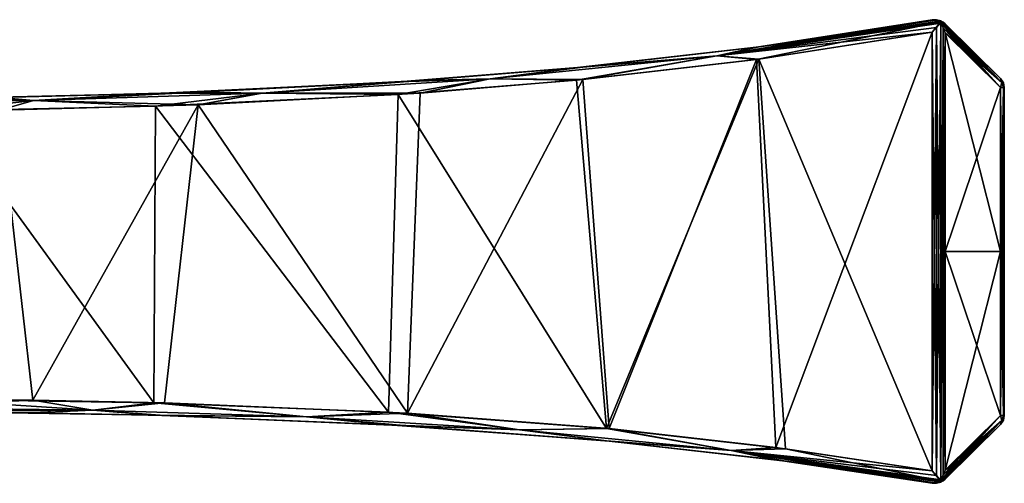
# Model space of a CAD drawing. Units: millimetres. Extents: x -213 to 213, y -9 to 96.
# Drawn here: x 174 to 213, y 56 to 74 of the extents above; entities that cross this region are included whole.
import ezdxf

# ---------------------------------------------------------------- set-up
doc = ezdxf.new("R2010")
doc.units = ezdxf.units.MM
doc.header["$LTSCALE"] = 65.185185
for name, color, linetype in [('210', 7, 'CONTINUOUS'), ('211', 7, 'CONTINUOUS'), ('212', 7, 'CONTINUOUS'), ('213', 7, 'CONTINUOUS'), ('214', 7, 'CONTINUOUS'), ('216', 7, 'CONTINUOUS'), ('217', 7, 'CONTINUOUS'), ('224', 7, 'CONTINUOUS'), ('225', 7, 'CONTINUOUS'), ('230', 7, 'CONTINUOUS'), ('232', 7, 'CONTINUOUS'), ('233', 7, 'CONTINUOUS'), ('235', 7, 'CONTINUOUS'), ('236', 7, 'CONTINUOUS'), ('240', 7, 'CONTINUOUS'), ('248', 7, 'CONTINUOUS'), ('252', 7, 'CONTINUOUS'), ('257', 7, 'CONTINUOUS'), ('258', 7, 'CONTINUOUS'), ('259', 7, 'CONTINUOUS'), ('260', 7, 'CONTINUOUS'), ('261', 7, 'CONTINUOUS'), ('262', 7, 'CONTINUOUS'), ('263', 7, 'CONTINUOUS'), ('264', 7, 'CONTINUOUS'), ('265', 7, 'CONTINUOUS'), ('266', 7, 'CONTINUOUS'), ('267', 7, 'CONTINUOUS'), ('268', 7, 'CONTINUOUS')]:
    doc.layers.add(name, color=color, linetype=linetype)

msp = doc.modelspace()

# ---------------------------------------------------------------- linework, layer by layer
at = {"layer": '210', "linetype": 'Continuous'}
for points in [[(210.841, 73.946), (210.841, 73.946, 8.697), (213.041, 71.772), (210.841, 73.946)], [(213.041, 71.772), (210.841, 73.946, 8.697), (213.041, 71.772, 6.522), (213.041, 71.772)], [(210.841, 73.946, -8.697), (210.841, 73.946), (213.041, 71.772, -6.522), (210.841, 73.946, -8.697)], [(213.041, 71.772, -6.522), (210.841, 73.946), (213.041, 71.772), (213.041, 71.772, -6.522)]]:
    msp.add_3dface(points, dxfattribs=at)
at = {"layer": '211', "linetype": 'Continuous'}
for points in [[(213.19, 71.416, 6.522), (213.19, 64.894, 6.522), (213.19, 71.416, -6.522), (213.19, 71.416, 6.522)], [(213.19, 71.416, -6.522), (213.19, 64.894, 6.522), (213.19, 64.894, -6.522), (213.19, 71.416, -6.522)], [(213.19, 64.894, 6.522), (213.19, 58.372, 6.522), (213.19, 64.894, -6.522), (213.19, 64.894, 6.522)], [(213.19, 64.894, -6.522), (213.19, 58.372, 6.522), (213.19, 58.372, -6.522), (213.19, 64.894, -6.522)]]:
    msp.add_3dface(points, dxfattribs=at)
at = {"layer": '212', "linetype": 'Continuous'}
for points in [[(203.434, 73.041, 7.758), (210.314, 74.11, 8.73), (203.332, 73.027, -7.745), (203.434, 73.041, 7.758)], [(203.332, 73.027, -7.745), (210.314, 74.11, 8.73), (210.314, 74.11, -8.73), (203.332, 73.027, -7.745)], [(196.207, 72.211, 6.993), (203.434, 73.041, 7.758), (196.42, 72.231, -7.012), (196.207, 72.211, 6.993)], [(196.42, 72.231, -7.012), (203.434, 73.041, 7.758), (203.332, 73.027, -7.745), (196.42, 72.231, -7.012)], [(189.099, 71.639, 6.456), (196.207, 72.211, 6.993), (189.947, 71.696, -6.51), (189.099, 71.639, 6.456)], [(189.947, 71.696, -6.51), (196.207, 72.211, 6.993), (196.42, 72.231, -7.012), (189.947, 71.696, -6.51)], [(181.119, 71.233, -6.062), (189.099, 71.639, 6.456), (189.947, 71.696, -6.51), (181.119, 71.233, -6.062)], [(179.419, 71.173, 6.002), (189.099, 71.639, 6.456), (181.119, 71.233, -6.062), (179.419, 71.173, 6.002)], [(170.925, 70.983, 5.805), (179.419, 71.173, 6.002), (173.217, 71.019, -5.843), (170.925, 70.983, 5.805)], [(173.217, 71.019, -5.843), (179.419, 71.173, 6.002), (181.119, 71.233, -6.062), (173.217, 71.019, -5.843)]]:
    msp.add_3dface(points, dxfattribs=at)
at = {"layer": '213', "linetype": 'Continuous'}
for points in [[(210.839, 55.84), (210.839, 55.84, -8.699), (213.041, 58.016), (210.839, 55.84)], [(213.041, 58.016), (210.839, 55.84, -8.699), (213.041, 58.016, -6.522), (213.041, 58.016)], [(210.839, 55.84, 8.699), (210.839, 55.84), (213.041, 58.016, 6.522), (210.839, 55.84, 8.699)], [(213.041, 58.016, 6.522), (210.839, 55.84), (213.041, 58.016), (213.041, 58.016, 6.522)]]:
    msp.add_3dface(points, dxfattribs=at)
at = {"layer": '214', "linetype": 'Continuous'}
for points in [[(213.041, 71.416, -6.878), (213.041, 64.894, -6.878), (210.836, 73.595, -9.057), (213.041, 71.416, -6.878)], [(210.836, 73.595, -9.057), (213.041, 64.894, -6.878), (210.836, 64.894, -9.057), (210.836, 73.595, -9.057)], [(213.041, 58.372, -6.878), (210.836, 56.193, -9.057), (210.836, 64.894, -9.057), (213.041, 58.372, -6.878)], [(213.041, 64.894, -6.878), (213.041, 58.372, -6.878), (210.836, 64.894, -9.057), (213.041, 64.894, -6.878)]]:
    msp.add_3dface(points, dxfattribs=at)
at = {"layer": '216', "linetype": 'Continuous'}
for points in [[(169.419, 58.53, -5.781), (174.543, 58.477, -5.867), (170.177, 58.525, 5.791), (169.419, 58.53, -5.781)], [(170.177, 58.525, 5.791), (174.543, 58.477, -5.867), (179.36, 58.379, 5.995), (170.177, 58.525, 5.791)], [(174.543, 58.477, -5.867), (179.783, 58.368, -6.009), (179.36, 58.379, 5.995), (174.543, 58.477, -5.867)], [(179.36, 58.379, 5.995), (179.783, 58.368, -6.009), (188.692, 58.004, 6.423), (179.36, 58.379, 5.995)], [(179.783, 58.368, -6.009), (189.453, 57.961, -6.47), (188.692, 58.004, 6.423), (179.783, 58.368, -6.009)], [(188.692, 58.004, 6.423), (189.453, 57.961, -6.47), (197.363, 57.359, 7.093), (188.692, 58.004, 6.423)], [(189.453, 57.961, -6.47), (197.475, 57.349, -7.104), (197.363, 57.359, 7.093), (189.453, 57.961, -6.47)], [(197.475, 57.349, -7.104), (204.094, 56.606, -7.837), (197.363, 57.359, 7.093), (197.475, 57.349, -7.104)], [(197.363, 57.359, 7.093), (204.094, 56.606, -7.837), (204.49, 56.553, 7.888), (197.363, 57.359, 7.093)], [(204.094, 56.606, -7.837), (210.317, 55.675, -8.729), (204.49, 56.553, 7.888), (204.094, 56.606, -7.837)], [(204.49, 56.553, 7.888), (210.317, 55.675, -8.729), (210.317, 55.675, 8.729), (204.49, 56.553, 7.888)]]:
    msp.add_3dface(points, dxfattribs=at)
at = {"layer": '217', "linetype": 'Continuous'}
for points in [[(203.333, 72.531, -8.241), (210.32, 73.618, -9.223), (204.095, 57.101, -8.333), (203.333, 72.531, -8.241)], [(210.32, 73.618, -9.223), (210.32, 56.168, -9.223), (204.095, 57.101, -8.333), (210.32, 73.618, -9.223)], [(196.424, 71.733, -7.51), (203.333, 72.531, -8.241), (197.474, 57.846, -7.601), (196.424, 71.733, -7.51)], [(197.474, 57.846, -7.601), (203.333, 72.531, -8.241), (204.095, 57.101, -8.333), (197.474, 57.846, -7.601)], [(189.951, 71.197, -7.009), (196.424, 71.733, -7.51), (189.449, 58.459, -6.969), (189.951, 71.197, -7.009)], [(189.449, 58.459, -6.969), (196.424, 71.733, -7.51), (197.474, 57.846, -7.601), (189.449, 58.459, -6.969)], [(181.121, 70.733, -6.562), (189.951, 71.197, -7.009), (189.449, 58.459, -6.969), (181.121, 70.733, -6.562)], [(169.416, 59.03, -6.282), (173.218, 70.519, -6.343), (174.539, 58.976, -6.366), (169.416, 59.03, -6.282)], [(173.218, 70.519, -6.343), (181.121, 70.733, -6.562), (174.539, 58.976, -6.366), (173.218, 70.519, -6.343)], [(174.539, 58.976, -6.366), (181.121, 70.733, -6.562), (179.779, 58.867, -6.508), (174.539, 58.976, -6.366)], [(179.779, 58.867, -6.508), (181.121, 70.733, -6.562), (189.449, 58.459, -6.969), (179.779, 58.867, -6.508)]]:
    msp.add_3dface(points, dxfattribs=at)
at = {"layer": '224', "linetype": 'Continuous'}
for points in [[(213.041, 71.416, 6.878), (210.836, 73.595, 9.057), (210.836, 64.894, 9.057), (213.041, 71.416, 6.878)], [(213.041, 64.894, 6.878), (213.041, 71.416, 6.878), (210.836, 64.894, 9.057), (213.041, 64.894, 6.878)], [(213.041, 58.372, 6.878), (213.041, 64.894, 6.878), (210.836, 56.193, 9.057), (213.041, 58.372, 6.878)], [(210.836, 56.193, 9.057), (213.041, 64.894, 6.878), (210.836, 64.894, 9.057), (210.836, 56.193, 9.057)]]:
    msp.add_3dface(points, dxfattribs=at)
at = {"layer": '225', "linetype": 'Continuous'}
for points in [[(210.32, 56.168, 9.223), (210.32, 73.618, 9.223), (203.43, 72.544, 8.253), (210.32, 56.168, 9.223)], [(196.17, 71.709, 7.487), (197.361, 57.857, 7.59), (203.43, 72.544, 8.253), (196.17, 71.709, 7.487)], [(197.361, 57.857, 7.59), (204.49, 57.049, 8.384), (203.43, 72.544, 8.253), (197.361, 57.857, 7.59)], [(204.49, 57.049, 8.384), (210.32, 56.168, 9.223), (203.43, 72.544, 8.253), (204.49, 57.049, 8.384)], [(189.081, 71.139, 6.954), (197.361, 57.857, 7.59), (196.17, 71.709, 7.487), (189.081, 71.139, 6.954)], [(179.418, 70.673, 6.502), (188.688, 58.503, 6.922), (189.081, 71.139, 6.954), (179.418, 70.673, 6.502)], [(188.688, 58.503, 6.922), (197.361, 57.857, 7.59), (189.081, 71.139, 6.954), (188.688, 58.503, 6.922)], [(170.921, 70.483, 6.305), (179.356, 58.879, 6.494), (179.418, 70.673, 6.502), (170.921, 70.483, 6.305)], [(179.356, 58.879, 6.494), (188.688, 58.503, 6.922), (179.418, 70.673, 6.502), (179.356, 58.879, 6.494)], [(170.173, 59.024, 6.292), (179.356, 58.879, 6.494), (170.921, 70.483, 6.305), (170.173, 59.024, 6.292)]]:
    msp.add_3dface(points, dxfattribs=at)
at = {"layer": '230', "linetype": 'Continuous'}
for points in [[(210.314, 74.11, 8.73), (203.434, 73.041, 7.758), (210.661, 74.027, 9.136), (210.314, 74.11, 8.73)], [(210.314, 74.11, 8.73), (210.661, 74.027, 9.136), (210.492, 74.115, 8.92), (210.314, 74.11, 8.73)], [(210.492, 74.115, 8.92), (210.661, 74.027, 9.136), (210.66, 74.069, 9.088), (210.492, 74.115, 8.92)], [(203.434, 73.041, 7.758), (201.749, 72.675, 7.911), (210.661, 74.027, 9.136), (203.434, 73.041, 7.758)], [(210.661, 74.027, 9.136), (201.749, 72.675, 7.911), (210.66, 73.978, 9.178), (210.661, 74.027, 9.136)], [(210.66, 73.978, 9.178), (201.749, 72.675, 7.911), (210.495, 73.809, 9.225), (210.66, 73.978, 9.178)], [(201.749, 72.675, 7.911), (210.32, 73.618, 9.223), (210.495, 73.809, 9.225), (201.749, 72.675, 7.911)], [(203.43, 72.544, 8.253), (210.32, 73.618, 9.223), (201.749, 72.675, 7.911), (203.43, 72.544, 8.253)], [(203.434, 73.041, 7.758), (196.207, 72.211, 6.993), (201.749, 72.675, 7.911), (203.434, 73.041, 7.758)], [(196.207, 72.211, 6.993), (192.736, 71.757, 7.06), (201.749, 72.675, 7.911), (196.207, 72.211, 6.993)], [(192.736, 71.757, 7.06), (196.17, 71.709, 7.487), (201.749, 72.675, 7.911), (192.736, 71.757, 7.06)], [(196.17, 71.709, 7.487), (203.43, 72.544, 8.253), (201.749, 72.675, 7.911), (196.17, 71.709, 7.487)], [(196.207, 72.211, 6.993), (189.099, 71.639, 6.456), (192.736, 71.757, 7.06), (196.207, 72.211, 6.993)], [(189.099, 71.639, 6.456), (183.667, 71.193, 6.521), (192.736, 71.757, 7.06), (189.099, 71.639, 6.456)], [(183.667, 71.193, 6.521), (189.081, 71.139, 6.954), (192.736, 71.757, 7.06), (183.667, 71.193, 6.521)], [(189.081, 71.139, 6.954), (196.17, 71.709, 7.487), (192.736, 71.757, 7.06), (189.081, 71.139, 6.954)], [(189.099, 71.639, 6.456), (179.419, 71.173, 6.002), (183.667, 71.193, 6.521), (189.099, 71.639, 6.456)], [(170.925, 70.983, 5.805), (165.462, 70.787, 6.101), (174.57, 70.898, 6.225), (170.925, 70.983, 5.805)], [(165.462, 70.787, 6.101), (170.921, 70.483, 6.305), (174.57, 70.898, 6.225), (165.462, 70.787, 6.101)], [(170.921, 70.483, 6.305), (179.418, 70.673, 6.502), (174.57, 70.898, 6.225), (170.921, 70.483, 6.305)], [(179.419, 71.173, 6.002), (170.925, 70.983, 5.805), (174.57, 70.898, 6.225), (179.419, 71.173, 6.002)], [(179.419, 71.173, 6.002), (174.57, 70.898, 6.225), (183.667, 71.193, 6.521), (179.419, 71.173, 6.002)], [(174.57, 70.898, 6.225), (179.418, 70.673, 6.502), (183.667, 71.193, 6.521), (174.57, 70.898, 6.225)], [(179.418, 70.673, 6.502), (189.081, 71.139, 6.954), (183.667, 71.193, 6.521), (179.418, 70.673, 6.502)]]:
    msp.add_3dface(points, dxfattribs=at)
at = {"layer": '232', "linetype": 'Continuous'}
for points in [[(210.66, 74.069, 9.088), (213.041, 71.772, 6.522), (210.755, 74.017, 8.899), (210.66, 74.069, 9.088)], [(213.041, 71.772, 6.522), (210.66, 74.069, 9.088), (213.096, 71.622, 6.728), (213.041, 71.772, 6.522)], [(210.66, 74.069, 9.088), (210.661, 74.027, 9.136), (213.096, 71.622, 6.728), (210.66, 74.069, 9.088)], [(210.661, 74.027, 9.136), (210.66, 73.978, 9.178), (213.096, 71.622, 6.728), (210.661, 74.027, 9.136)], [(213.096, 71.622, 6.728), (210.66, 73.978, 9.178), (210.752, 73.793, 9.126), (213.096, 71.622, 6.728)], [(210.836, 73.595, 9.057), (213.096, 71.622, 6.728), (210.752, 73.793, 9.126), (210.836, 73.595, 9.057)], [(213.041, 71.772, 6.522), (210.841, 73.946, 8.697), (210.755, 74.017, 8.899), (213.041, 71.772, 6.522)], [(210.836, 73.595, 9.057), (213.041, 71.416, 6.878), (213.096, 71.622, 6.728), (210.836, 73.595, 9.057)]]:
    msp.add_3dface(points, dxfattribs=at)
at = {"layer": '233', "linetype": 'Continuous'}
for points in [[(201.749, 72.675, -7.911), (210.314, 74.11, -8.73), (210.492, 74.115, -8.92), (201.749, 72.675, -7.911)], [(210.66, 74.069, -9.088), (201.749, 72.675, -7.911), (210.492, 74.115, -8.92), (210.66, 74.069, -9.088)], [(203.332, 73.027, -7.745), (210.314, 74.11, -8.73), (201.749, 72.675, -7.911), (203.332, 73.027, -7.745)], [(210.661, 74.024, -9.139), (201.749, 72.675, -7.911), (210.66, 74.069, -9.088), (210.661, 74.024, -9.139)], [(203.333, 72.531, -8.241), (201.749, 72.675, -7.911), (210.661, 74.024, -9.139), (203.333, 72.531, -8.241)], [(210.32, 73.618, -9.223), (203.333, 72.531, -8.241), (210.661, 74.024, -9.139), (210.32, 73.618, -9.223)], [(210.32, 73.618, -9.223), (210.661, 74.024, -9.139), (210.495, 73.808, -9.225), (210.32, 73.618, -9.223)], [(210.495, 73.808, -9.225), (210.661, 74.024, -9.139), (210.66, 73.978, -9.178), (210.495, 73.808, -9.225)], [(196.42, 72.231, -7.012), (203.332, 73.027, -7.745), (201.749, 72.675, -7.911), (196.42, 72.231, -7.012)], [(192.736, 71.757, -7.06), (196.42, 72.231, -7.012), (201.749, 72.675, -7.911), (192.736, 71.757, -7.06)], [(196.424, 71.733, -7.51), (192.736, 71.757, -7.06), (201.749, 72.675, -7.911), (196.424, 71.733, -7.51)], [(203.333, 72.531, -8.241), (196.424, 71.733, -7.51), (201.749, 72.675, -7.911), (203.333, 72.531, -8.241)], [(189.947, 71.696, -6.51), (196.42, 72.231, -7.012), (192.736, 71.757, -7.06), (189.947, 71.696, -6.51)], [(181.119, 71.233, -6.062), (189.947, 71.696, -6.51), (183.667, 71.193, -6.521), (181.119, 71.233, -6.062)], [(183.667, 71.193, -6.521), (189.947, 71.696, -6.51), (192.736, 71.757, -7.06), (183.667, 71.193, -6.521)], [(189.951, 71.197, -7.009), (183.667, 71.193, -6.521), (192.736, 71.757, -7.06), (189.951, 71.197, -7.009)], [(196.424, 71.733, -7.51), (189.951, 71.197, -7.009), (192.736, 71.757, -7.06), (196.424, 71.733, -7.51)], [(165.462, 70.787, -6.101), (173.217, 71.019, -5.843), (174.57, 70.898, -6.225), (165.462, 70.787, -6.101)], [(173.218, 70.519, -6.343), (165.462, 70.787, -6.101), (174.57, 70.898, -6.225), (173.218, 70.519, -6.343)], [(173.217, 71.019, -5.843), (181.119, 71.233, -6.062), (174.57, 70.898, -6.225), (173.217, 71.019, -5.843)], [(181.121, 70.733, -6.562), (173.218, 70.519, -6.343), (174.57, 70.898, -6.225), (181.121, 70.733, -6.562)], [(174.57, 70.898, -6.225), (181.119, 71.233, -6.062), (183.667, 71.193, -6.521), (174.57, 70.898, -6.225)], [(181.121, 70.733, -6.562), (174.57, 70.898, -6.225), (183.667, 71.193, -6.521), (181.121, 70.733, -6.562)], [(189.951, 71.197, -7.009), (181.121, 70.733, -6.562), (183.667, 71.193, -6.521), (189.951, 71.197, -7.009)]]:
    msp.add_3dface(points, dxfattribs=at)
at = {"layer": '235', "linetype": 'Continuous'}
for points in [[(210.661, 74.024, -9.139), (210.66, 74.069, -9.088), (213.096, 71.623, -6.727), (210.661, 74.024, -9.139)], [(213.096, 71.623, -6.727), (210.66, 74.069, -9.088), (210.755, 74.017, -8.899), (213.096, 71.623, -6.727)], [(210.661, 74.024, -9.139), (213.041, 71.416, -6.878), (210.66, 73.978, -9.178), (210.661, 74.024, -9.139)], [(210.66, 73.978, -9.178), (213.041, 71.416, -6.878), (210.756, 73.785, -9.124), (210.66, 73.978, -9.178)], [(213.041, 71.416, -6.878), (210.661, 74.024, -9.139), (213.096, 71.623, -6.727), (213.041, 71.416, -6.878)], [(210.841, 73.946, -8.697), (213.096, 71.623, -6.727), (210.755, 74.017, -8.899), (210.841, 73.946, -8.697)], [(213.041, 71.416, -6.878), (210.836, 73.595, -9.057), (210.756, 73.785, -9.124), (213.041, 71.416, -6.878)], [(210.841, 73.946, -8.697), (213.041, 71.772, -6.522), (213.096, 71.623, -6.727), (210.841, 73.946, -8.697)]]:
    msp.add_3dface(points, dxfattribs=at)
at = {"layer": '236', "linetype": 'Continuous'}
for points in [[(210.662, 55.761, 9.135), (213.041, 58.372, 6.878), (210.66, 55.81, 9.178), (210.662, 55.761, 9.135)], [(210.66, 55.81, 9.178), (213.041, 58.372, 6.878), (210.756, 56.004, 9.124), (210.66, 55.81, 9.178)], [(213.096, 58.165, 6.727), (213.041, 58.372, 6.878), (210.662, 55.761, 9.135), (213.096, 58.165, 6.727)], [(213.041, 58.372, 6.878), (210.836, 56.193, 9.057), (210.756, 56.004, 9.124), (213.041, 58.372, 6.878)], [(210.754, 55.77, 8.899), (213.096, 58.165, 6.727), (210.66, 55.718, 9.086), (210.754, 55.77, 8.899)], [(210.66, 55.718, 9.086), (213.096, 58.165, 6.727), (210.662, 55.761, 9.135), (210.66, 55.718, 9.086)], [(210.839, 55.84, 8.699), (213.096, 58.165, 6.727), (210.754, 55.77, 8.899), (210.839, 55.84, 8.699)], [(210.839, 55.84, 8.699), (213.041, 58.016, 6.522), (213.096, 58.165, 6.727), (210.839, 55.84, 8.699)]]:
    msp.add_3dface(points, dxfattribs=at)
at = {"layer": '240', "linetype": 'Continuous'}
for points in [[(176.923, 58.582, 6.276), (170.173, 59.024, 6.292), (168.409, 58.682, 6.124), (176.923, 58.582, 6.276)], [(179.356, 58.879, 6.494), (170.173, 59.024, 6.292), (176.923, 58.582, 6.276), (179.356, 58.879, 6.494)], [(185.425, 58.315, 6.596), (179.356, 58.879, 6.494), (176.923, 58.582, 6.276), (185.425, 58.315, 6.596)], [(188.688, 58.503, 6.922), (179.356, 58.879, 6.494), (185.425, 58.315, 6.596), (188.688, 58.503, 6.922)], [(170.177, 58.525, 5.791), (176.923, 58.582, 6.276), (168.409, 58.682, 6.124), (170.177, 58.525, 5.791)], [(170.177, 58.525, 5.791), (179.36, 58.379, 5.995), (176.923, 58.582, 6.276), (170.177, 58.525, 5.791)], [(179.36, 58.379, 5.995), (185.425, 58.315, 6.596), (176.923, 58.582, 6.276), (179.36, 58.379, 5.995)], [(179.36, 58.379, 5.995), (188.692, 58.004, 6.423), (185.425, 58.315, 6.596), (179.36, 58.379, 5.995)], [(193.901, 57.804, 7.143), (188.688, 58.503, 6.922), (185.425, 58.315, 6.596), (193.901, 57.804, 7.143)], [(197.361, 57.857, 7.59), (188.688, 58.503, 6.922), (193.901, 57.804, 7.143), (197.361, 57.857, 7.59)], [(188.692, 58.004, 6.423), (193.901, 57.804, 7.143), (185.425, 58.315, 6.596), (188.692, 58.004, 6.423)], [(188.692, 58.004, 6.423), (197.363, 57.359, 7.093), (193.901, 57.804, 7.143), (188.692, 58.004, 6.423)], [(202.326, 56.975, 7.975), (197.361, 57.857, 7.59), (193.901, 57.804, 7.143), (202.326, 56.975, 7.975)], [(197.363, 57.359, 7.093), (202.326, 56.975, 7.975), (193.901, 57.804, 7.143), (197.363, 57.359, 7.093)], [(204.49, 57.049, 8.384), (197.361, 57.857, 7.59), (202.326, 56.975, 7.975), (204.49, 57.049, 8.384)], [(197.363, 57.359, 7.093), (204.49, 56.553, 7.888), (202.326, 56.975, 7.975), (197.363, 57.359, 7.093)], [(210.662, 55.761, 9.135), (204.49, 57.049, 8.384), (202.326, 56.975, 7.975), (210.662, 55.761, 9.135)], [(204.49, 56.553, 7.888), (210.317, 55.675, 8.729), (202.326, 56.975, 7.975), (204.49, 56.553, 7.888)], [(202.326, 56.975, 7.975), (210.317, 55.675, 8.729), (210.493, 55.671, 8.918), (202.326, 56.975, 7.975)], [(210.66, 55.718, 9.086), (210.662, 55.761, 9.135), (202.326, 56.975, 7.975), (210.66, 55.718, 9.086)], [(210.66, 55.718, 9.086), (202.326, 56.975, 7.975), (210.493, 55.671, 8.918), (210.66, 55.718, 9.086)], [(210.32, 56.168, 9.223), (204.49, 57.049, 8.384), (210.662, 55.761, 9.135), (210.32, 56.168, 9.223)], [(210.32, 56.168, 9.223), (210.662, 55.761, 9.135), (210.495, 55.979, 9.225), (210.32, 56.168, 9.223)], [(210.662, 55.761, 9.135), (210.66, 55.81, 9.178), (210.495, 55.979, 9.225), (210.662, 55.761, 9.135)]]:
    msp.add_3dface(points, dxfattribs=at)
at = {"layer": '248', "linetype": 'Continuous'}
for points in [[(210.836, 56.193, -9.057), (213.041, 58.372, -6.878), (213.096, 58.166, -6.728), (210.836, 56.193, -9.057)], [(213.041, 58.016, -6.522), (210.66, 55.718, -9.086), (213.096, 58.166, -6.728), (213.041, 58.016, -6.522)], [(210.662, 55.764, -9.139), (210.66, 55.81, -9.178), (213.096, 58.166, -6.728), (210.662, 55.764, -9.139)], [(213.096, 58.166, -6.728), (210.66, 55.81, -9.178), (210.752, 55.995, -9.126), (213.096, 58.166, -6.728)], [(210.66, 55.718, -9.086), (210.662, 55.764, -9.139), (213.096, 58.166, -6.728), (210.66, 55.718, -9.086)], [(210.66, 55.718, -9.086), (213.041, 58.016, -6.522), (210.754, 55.77, -8.899), (210.66, 55.718, -9.086)], [(210.836, 56.193, -9.057), (213.096, 58.166, -6.728), (210.752, 55.995, -9.126), (210.836, 56.193, -9.057)], [(213.041, 58.016, -6.522), (210.839, 55.84, -8.699), (210.754, 55.77, -8.899), (213.041, 58.016, -6.522)]]:
    msp.add_3dface(points, dxfattribs=at)
at = {"layer": '252', "linetype": 'Continuous'}
for points in [[(169.416, 59.03, -6.282), (174.539, 58.976, -6.366), (168.409, 58.682, -6.124), (169.416, 59.03, -6.282)], [(168.409, 58.682, -6.124), (174.539, 58.976, -6.366), (176.923, 58.582, -6.276), (168.409, 58.682, -6.124)], [(174.539, 58.976, -6.366), (179.779, 58.867, -6.508), (176.923, 58.582, -6.276), (174.539, 58.976, -6.366)], [(176.923, 58.582, -6.276), (179.779, 58.867, -6.508), (185.425, 58.315, -6.596), (176.923, 58.582, -6.276)], [(179.779, 58.867, -6.508), (189.449, 58.459, -6.969), (185.425, 58.315, -6.596), (179.779, 58.867, -6.508)], [(169.419, 58.53, -5.781), (168.409, 58.682, -6.124), (176.923, 58.582, -6.276), (169.419, 58.53, -5.781)], [(174.543, 58.477, -5.867), (169.419, 58.53, -5.781), (176.923, 58.582, -6.276), (174.543, 58.477, -5.867)], [(179.783, 58.368, -6.009), (174.543, 58.477, -5.867), (176.923, 58.582, -6.276), (179.783, 58.368, -6.009)], [(179.783, 58.368, -6.009), (176.923, 58.582, -6.276), (185.425, 58.315, -6.596), (179.783, 58.368, -6.009)], [(189.453, 57.961, -6.47), (179.783, 58.368, -6.009), (185.425, 58.315, -6.596), (189.453, 57.961, -6.47)], [(185.425, 58.315, -6.596), (189.449, 58.459, -6.969), (193.901, 57.804, -7.143), (185.425, 58.315, -6.596)], [(189.449, 58.459, -6.969), (197.474, 57.846, -7.601), (193.901, 57.804, -7.143), (189.449, 58.459, -6.969)], [(189.453, 57.961, -6.47), (185.425, 58.315, -6.596), (193.901, 57.804, -7.143), (189.453, 57.961, -6.47)], [(197.475, 57.349, -7.104), (189.453, 57.961, -6.47), (193.901, 57.804, -7.143), (197.475, 57.349, -7.104)], [(193.901, 57.804, -7.143), (197.474, 57.846, -7.601), (202.326, 56.975, -7.975), (193.901, 57.804, -7.143)], [(197.475, 57.349, -7.104), (193.901, 57.804, -7.143), (202.326, 56.975, -7.975), (197.475, 57.349, -7.104)], [(197.474, 57.846, -7.601), (204.095, 57.101, -8.333), (202.326, 56.975, -7.975), (197.474, 57.846, -7.601)], [(204.094, 56.606, -7.837), (197.475, 57.349, -7.104), (202.326, 56.975, -7.975), (204.094, 56.606, -7.837)], [(204.095, 57.101, -8.333), (210.32, 56.168, -9.223), (202.326, 56.975, -7.975), (204.095, 57.101, -8.333)], [(210.662, 55.764, -9.139), (204.094, 56.606, -7.837), (202.326, 56.975, -7.975), (210.662, 55.764, -9.139)], [(202.326, 56.975, -7.975), (210.32, 56.168, -9.223), (210.495, 55.979, -9.225), (202.326, 56.975, -7.975)], [(210.66, 55.81, -9.178), (210.662, 55.764, -9.139), (202.326, 56.975, -7.975), (210.66, 55.81, -9.178)], [(210.66, 55.81, -9.178), (202.326, 56.975, -7.975), (210.495, 55.979, -9.225), (210.66, 55.81, -9.178)], [(210.317, 55.675, -8.729), (204.094, 56.606, -7.837), (210.662, 55.764, -9.139), (210.317, 55.675, -8.729)], [(210.317, 55.675, -8.729), (210.662, 55.764, -9.139), (210.493, 55.671, -8.918), (210.317, 55.675, -8.729)], [(210.662, 55.764, -9.139), (210.66, 55.718, -9.086), (210.493, 55.671, -8.918), (210.662, 55.764, -9.139)]]:
    msp.add_3dface(points, dxfattribs=at)
at = {"layer": '257', "linetype": 'Continuous'}
for points in [[(213.041, 71.416, 6.878), (213.041, 64.894, 6.878), (213.151, 58.372, 6.715), (213.041, 71.416, 6.878)], [(213.041, 71.416, 6.878), (213.151, 58.372, 6.715), (213.151, 71.416, 6.715), (213.041, 71.416, 6.878)], [(213.19, 58.372, 6.522), (213.19, 64.894, 6.522), (213.151, 71.416, 6.715), (213.19, 58.372, 6.522)], [(213.151, 58.372, 6.715), (213.19, 58.372, 6.522), (213.151, 71.416, 6.715), (213.151, 58.372, 6.715)], [(213.19, 64.894, 6.522), (213.19, 71.416, 6.522), (213.151, 71.416, 6.715), (213.19, 64.894, 6.522)], [(213.041, 64.894, 6.878), (213.041, 58.372, 6.878), (213.151, 58.372, 6.715), (213.041, 64.894, 6.878)]]:
    msp.add_3dface(points, dxfattribs=at)
at = {"layer": '258', "linetype": 'Continuous'}
for points in [[(213.041, 71.772, 6.522), (213.096, 71.622, 6.728), (213.151, 71.609, 6.522), (213.041, 71.772, 6.522)], [(213.041, 71.416, 6.878), (213.19, 71.416, 6.522), (213.096, 71.622, 6.728), (213.041, 71.416, 6.878)], [(213.19, 71.416, 6.522), (213.041, 71.416, 6.878), (213.151, 71.416, 6.715), (213.19, 71.416, 6.522)], [(213.096, 71.622, 6.728), (213.19, 71.416, 6.522), (213.151, 71.609, 6.522), (213.096, 71.622, 6.728)]]:
    msp.add_3dface(points, dxfattribs=at)
at = {"layer": '259', "linetype": 'Continuous'}
for points in [[(213.041, 71.772, -6.522), (213.041, 71.772), (213.151, 71.609, 6.522), (213.041, 71.772, -6.522)], [(213.041, 71.772, -6.522), (213.151, 71.609, 6.522), (213.151, 71.609, -6.522), (213.041, 71.772, -6.522)], [(213.041, 71.772), (213.041, 71.772, 6.522), (213.151, 71.609, 6.522), (213.041, 71.772)], [(213.19, 71.416, 6.522), (213.19, 71.416, -6.522), (213.151, 71.609, -6.522), (213.19, 71.416, 6.522)], [(213.151, 71.609, 6.522), (213.19, 71.416, 6.522), (213.151, 71.609, -6.522), (213.151, 71.609, 6.522)]]:
    msp.add_3dface(points, dxfattribs=at)
at = {"layer": '260', "linetype": 'Continuous'}
for points in [[(213.096, 71.623, -6.727), (213.041, 71.772, -6.522), (213.151, 71.609, -6.522), (213.096, 71.623, -6.727)], [(213.041, 71.416, -6.878), (213.096, 71.623, -6.727), (213.151, 71.416, -6.715), (213.041, 71.416, -6.878)], [(213.19, 71.416, -6.522), (213.096, 71.623, -6.727), (213.151, 71.609, -6.522), (213.19, 71.416, -6.522)], [(213.096, 71.623, -6.727), (213.19, 71.416, -6.522), (213.151, 71.416, -6.715), (213.096, 71.623, -6.727)]]:
    msp.add_3dface(points, dxfattribs=at)
at = {"layer": '261', "linetype": 'Continuous'}
for points in [[(213.041, 58.372, -6.878), (213.041, 64.894, -6.878), (213.151, 71.416, -6.715), (213.041, 58.372, -6.878)], [(213.041, 58.372, -6.878), (213.151, 71.416, -6.715), (213.151, 58.372, -6.715), (213.041, 58.372, -6.878)], [(213.041, 64.894, -6.878), (213.041, 71.416, -6.878), (213.151, 71.416, -6.715), (213.041, 64.894, -6.878)], [(213.19, 71.416, -6.522), (213.19, 64.894, -6.522), (213.151, 58.372, -6.715), (213.19, 71.416, -6.522)], [(213.151, 71.416, -6.715), (213.19, 71.416, -6.522), (213.151, 58.372, -6.715), (213.151, 71.416, -6.715)], [(213.19, 64.894, -6.522), (213.19, 58.372, -6.522), (213.151, 58.372, -6.715), (213.19, 64.894, -6.522)]]:
    msp.add_3dface(points, dxfattribs=at)
at = {"layer": '262', "linetype": 'Continuous'}
for points in [[(213.041, 58.372, -6.878), (213.19, 58.372, -6.522), (213.096, 58.166, -6.728), (213.041, 58.372, -6.878)], [(213.19, 58.372, -6.522), (213.041, 58.372, -6.878), (213.151, 58.372, -6.715), (213.19, 58.372, -6.522)], [(213.096, 58.166, -6.728), (213.19, 58.372, -6.522), (213.151, 58.179, -6.522), (213.096, 58.166, -6.728)], [(213.041, 58.016, -6.522), (213.096, 58.166, -6.728), (213.151, 58.179, -6.522), (213.041, 58.016, -6.522)]]:
    msp.add_3dface(points, dxfattribs=at)
at = {"layer": '263', "linetype": 'Continuous'}
for points in [[(213.19, 58.372, -6.522), (213.19, 58.372, 6.522), (213.151, 58.179, 6.522), (213.19, 58.372, -6.522)], [(213.151, 58.179, -6.522), (213.19, 58.372, -6.522), (213.151, 58.179, 6.522), (213.151, 58.179, -6.522)], [(213.041, 58.016, 6.522), (213.041, 58.016), (213.151, 58.179, -6.522), (213.041, 58.016, 6.522)], [(213.041, 58.016, 6.522), (213.151, 58.179, -6.522), (213.151, 58.179, 6.522), (213.041, 58.016, 6.522)], [(213.041, 58.016), (213.041, 58.016, -6.522), (213.151, 58.179, -6.522), (213.041, 58.016)]]:
    msp.add_3dface(points, dxfattribs=at)
at = {"layer": '264', "linetype": 'Continuous'}
for points in [[(213.041, 58.372, 6.878), (213.096, 58.165, 6.727), (213.151, 58.372, 6.715), (213.041, 58.372, 6.878)], [(213.096, 58.165, 6.727), (213.19, 58.372, 6.522), (213.151, 58.372, 6.715), (213.096, 58.165, 6.727)], [(213.19, 58.372, 6.522), (213.096, 58.165, 6.727), (213.151, 58.179, 6.522), (213.19, 58.372, 6.522)], [(213.096, 58.165, 6.727), (213.041, 58.016, 6.522), (213.151, 58.179, 6.522), (213.096, 58.165, 6.727)]]:
    msp.add_3dface(points, dxfattribs=at)
at = {"layer": '265', "linetype": 'Continuous'}
for points in [[(210.495, 73.809, 9.225), (210.32, 73.618, 9.223), (210.495, 55.979, 9.225), (210.495, 73.809, 9.225)], [(210.66, 73.978, 9.178), (210.495, 73.809, 9.225), (210.66, 55.81, 9.178), (210.66, 73.978, 9.178)], [(210.66, 55.81, 9.178), (210.495, 73.809, 9.225), (210.495, 55.979, 9.225), (210.66, 55.81, 9.178)], [(210.752, 73.793, 9.126), (210.66, 73.978, 9.178), (210.66, 55.81, 9.178), (210.752, 73.793, 9.126)], [(210.752, 73.793, 9.126), (210.66, 55.81, 9.178), (210.756, 56.004, 9.124), (210.752, 73.793, 9.126)], [(210.836, 64.894, 9.057), (210.836, 73.595, 9.057), (210.752, 73.793, 9.126), (210.836, 64.894, 9.057)], [(210.836, 56.193, 9.057), (210.836, 64.894, 9.057), (210.752, 73.793, 9.126), (210.836, 56.193, 9.057)], [(210.836, 56.193, 9.057), (210.752, 73.793, 9.126), (210.756, 56.004, 9.124), (210.836, 56.193, 9.057)], [(210.32, 73.618, 9.223), (210.32, 56.168, 9.223), (210.495, 55.979, 9.225), (210.32, 73.618, 9.223)]]:
    msp.add_3dface(points, dxfattribs=at)
at = {"layer": '266', "linetype": 'Continuous'}
for points in [[(210.32, 56.168, -9.223), (210.32, 73.618, -9.223), (210.495, 73.808, -9.225), (210.32, 56.168, -9.223)], [(210.32, 56.168, -9.223), (210.495, 73.808, -9.225), (210.495, 55.979, -9.225), (210.32, 56.168, -9.223)], [(210.495, 73.808, -9.225), (210.66, 73.978, -9.178), (210.495, 55.979, -9.225), (210.495, 73.808, -9.225)], [(210.66, 73.978, -9.178), (210.66, 55.81, -9.178), (210.495, 55.979, -9.225), (210.66, 73.978, -9.178)], [(210.66, 73.978, -9.178), (210.756, 73.785, -9.124), (210.66, 55.81, -9.178), (210.66, 73.978, -9.178)], [(210.66, 55.81, -9.178), (210.756, 73.785, -9.124), (210.752, 55.995, -9.126), (210.66, 55.81, -9.178)], [(210.756, 73.785, -9.124), (210.836, 73.595, -9.057), (210.752, 55.995, -9.126), (210.756, 73.785, -9.124)], [(210.836, 73.595, -9.057), (210.836, 64.894, -9.057), (210.752, 55.995, -9.126), (210.836, 73.595, -9.057)], [(210.836, 64.894, -9.057), (210.836, 56.193, -9.057), (210.752, 55.995, -9.126), (210.836, 64.894, -9.057)]]:
    msp.add_3dface(points, dxfattribs=at)
at = {"layer": '267', "linetype": 'Continuous'}
for points in [[(210.314, 74.11, -8.73), (210.314, 74.11, 8.73), (210.492, 74.115, -8.92), (210.314, 74.11, -8.73)], [(210.314, 74.11, 8.73), (210.492, 74.115, 8.92), (210.492, 74.115, -8.92), (210.314, 74.11, 8.73)], [(210.492, 74.115, 8.92), (210.66, 74.069, 9.088), (210.66, 74.069, -9.088), (210.492, 74.115, 8.92)], [(210.492, 74.115, 8.92), (210.66, 74.069, -9.088), (210.492, 74.115, -8.92), (210.492, 74.115, 8.92)], [(210.66, 74.069, 9.088), (210.755, 74.017, 8.899), (210.755, 74.017, -8.899), (210.66, 74.069, 9.088)], [(210.66, 74.069, -9.088), (210.66, 74.069, 9.088), (210.755, 74.017, -8.899), (210.66, 74.069, -9.088)], [(210.841, 73.946, 8.697), (210.841, 73.946), (210.755, 74.017, -8.899), (210.841, 73.946, 8.697)], [(210.755, 74.017, 8.899), (210.841, 73.946, 8.697), (210.755, 74.017, -8.899), (210.755, 74.017, 8.899)], [(210.841, 73.946), (210.841, 73.946, -8.697), (210.755, 74.017, -8.899), (210.841, 73.946)]]:
    msp.add_3dface(points, dxfattribs=at)
at = {"layer": '268', "linetype": 'Continuous'}
for points in [[(210.317, 55.675, 8.729), (210.317, 55.675, -8.729), (210.493, 55.671, -8.918), (210.317, 55.675, 8.729)], [(210.493, 55.671, 8.918), (210.317, 55.675, 8.729), (210.493, 55.671, -8.918), (210.493, 55.671, 8.918)], [(210.66, 55.718, 9.086), (210.493, 55.671, 8.918), (210.66, 55.718, -9.086), (210.66, 55.718, 9.086)], [(210.66, 55.718, -9.086), (210.493, 55.671, 8.918), (210.493, 55.671, -8.918), (210.66, 55.718, -9.086)], [(210.754, 55.77, 8.899), (210.66, 55.718, 9.086), (210.754, 55.77, -8.899), (210.754, 55.77, 8.899)], [(210.66, 55.718, 9.086), (210.66, 55.718, -9.086), (210.754, 55.77, -8.899), (210.66, 55.718, 9.086)], [(210.839, 55.84, -8.699), (210.839, 55.84), (210.754, 55.77, 8.899), (210.839, 55.84, -8.699)], [(210.839, 55.84, -8.699), (210.754, 55.77, 8.899), (210.754, 55.77, -8.899), (210.839, 55.84, -8.699)], [(210.839, 55.84), (210.839, 55.84, 8.699), (210.754, 55.77, 8.899), (210.839, 55.84)]]:
    msp.add_3dface(points, dxfattribs=at)

doc.saveas('drawing.dxf')
